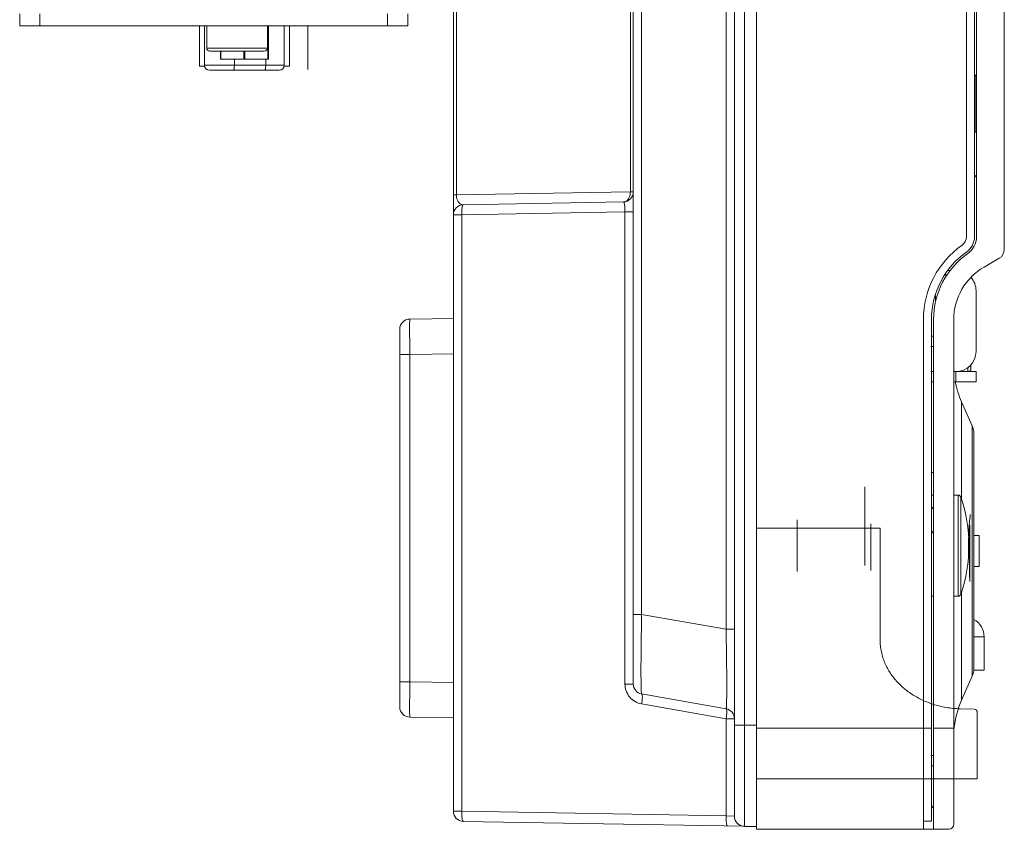
# Model space of a CAD drawing. Units: millimetres. Extents: x 23796 to 29444, y 2192 to 6186.
# Drawn here: x 24031 to 24128, y 3978 to 4058 of the extents above; entities that cross this region are included whole.
import ezdxf

# ---------------------------------------------------------------- set-up
doc = ezdxf.new("R2010")
doc.units = ezdxf.units.MM
doc.layers.get('0').update_dxf_attribs({"lineweight": 0})
doc.layers.add('02___PRT_ALL_AXES', color=7, linetype='Continuous', lineweight=0)
doc.layers.add('06___PRT_ALL_SURFS', color=7, linetype='Continuous', lineweight=0)

msp = doc.modelspace()

# ---------------------------------------------------------------- linework, layer by layer
at = {"color": 7, "linetype": 'Continuous'}
for p, q in [((24102.414, 4118.528), (24102.414, 3978.52)), ((24073.614, 4117.528), (24073.614, 3980.015)), ((24073.907, 4041.02), (24073.907, 4117.528)), ((24101.414, 4117.528), (24101.414, 3979.509)), ((24100.588, 3998.028), (24100.588, 4063.921)), ((24091.121, 4041.321), (24091.121, 4062.449)), ((24091.414, 3992.606), (24091.414, 4062.449)), ((24092.24, 3999.5), (24092.24, 4062.449)), ((24103.613, 4060.927), (24103.613, 3978.228)), ((24124.362, 4060.728), (24124.362, 4036.86)), ((24125.162, 4036.86), (24125.162, 4060.927)), ((24125.363, 4060.777), (24125.363, 4036.86)), ((24128.113, 4035.607), (24128.113, 4060.277)), ((24048.513, 4053.747), (24048.513, 4057.747)), ((24048.988, 4057.747), (24048.988, 4053.847)), ((24049.213, 4055.547), (24049.213, 4057.747)), ((24055.213, 4055.547), (24055.213, 4057.747)), ((24055.263, 4057.747), (24055.263, 4054.447)), ((24055.313, 4054.447), (24055.313, 4057.747)), ((24056.888, 4053.847), (24056.888, 4057.747)), ((24057.413, 4057.747), (24057.413, 4053.747)), ((24059.213, 4057.696), (24059.213, 4057.773)), ((24049.213, 4055.547), (24055.213, 4055.547)), ((24049.513, 4055.247), (24054.913, 4055.247)), ((24050.563, 4055.247), (24050.563, 4054.447)), ((24050.613, 4054.447), (24050.613, 4055.247)), ((24052.888, 4055.247), (24052.888, 4054.447)), ((24052.988, 4054.447), (24052.988, 4055.247)), ((24059.213, 4055.484), (24059.213, 4055.611)), ((24056.888, 4053.847), (24048.988, 4053.847)), ((24055.313, 4054.447), (24050.563, 4054.447)), ((24051.949, 4053.847), (24051.949, 4054.447)), ((24055.049, 4054.447), (24055.049, 4053.847)), ((24048.513, 4053.747), (24049.001, 4053.747)), ((24056.388, 4053.347), (24049.488, 4053.347)), ((24056.875, 4053.747), (24057.413, 4053.747)), ((24125.363, 4052.947), (24125.143, 4052.727)), ((24125.293, 4047.227), (24125.293, 4052.877)), ((24125.363, 4047.227), (24125.162, 4047.227)), ((24073.907, 4041.02), (24091.121, 4041.321)), ((24091.121, 4041.321), (24091.414, 4041.321)), ((24073.614, 4041.02), (24073.907, 4041.02)), ((24090.431, 4040.321), (24074.596, 4040.045)), ((24090.588, 4039.327), (24074.44, 4039.045)), ((24091.414, 4039.327), (24090.588, 4039.327)), ((24090.588, 4039.327), (24090.588, 3992.606)), ((24074.44, 4039.045), (24073.614, 4039.045)), ((24074.44, 3980.015), (24074.44, 4039.045)), ((24126.113, 4033.875), (24127.613, 4034.741)), ((24122.565, 4033.527), (24122.753, 4033.527)), ((24122.313, 4033.159), (24122.313, 4032.886)), ((24125.313, 4031.527), (24125.313, 4025.527)), ((24121.313, 4031.068), (24121.313, 4030.438)), ((24069.296, 4028.726), (24073.614, 4028.801)), ((24120.112, 3978.228), (24120.112, 4028.679)), ((24120.912, 4028.679), (24120.912, 3979.028)), ((24121.113, 4028.679), (24121.113, 3978.227)), ((24123.113, 3978.727), (24123.113, 4028.679)), ((24068.313, 4027.726), (24068.313, 3990.329)), ((24121.113, 4027.027), (24120.912, 4027.027)), ((24121.113, 4026.027), (24120.912, 4026.027)), ((24068.313, 4025.226), (24069.296, 4025.226)), ((24073.614, 4025.302), (24069.296, 4025.226)), ((24069.296, 3992.828), (24069.296, 4025.226)), ((24124.513, 4023.934), (24124.513, 4023.527)), ((24124.813, 4024.027), (24124.607, 4024.027)), ((24124.813, 4024.234), (24124.813, 4023.827)), ((24121.113, 4023.527), (24120.912, 4023.527)), ((24125.313, 4023.527), (24123.113, 4023.527)), ((24123.313, 4023.527), (24123.313, 4022.527)), ((24125.313, 4023.527), (24125.313, 4022.527)), ((24124.941, 4018.165), (24123.889, 4020.532)), ((24123.889, 4020.532), (24123.889, 4010.873)), ((24124.941, 4018.165), (24124.941, 3993.389)), ((24125.113, 4017.353), (24125.113, 3994.202)), ((24121.113, 4013.554), (24120.912, 4013.554)), ((24114.313, 4004.354), (24114.313, 4012.134)), ((24123.542, 4011.304), (24123.542, 4001.304)), ((24123.826, 4011.1), (24123.826, 4001.508)), ((24103.613, 4008.049), (24115.825, 4008.049)), ((24114.913, 4003.854), (24114.913, 4008.454)), ((24115.825, 3997.049), (24115.825, 4008.049)), ((24124.695, 4008.337), (24124.695, 4005.777)), ((24124.655, 4005.777), (24124.655, 4007.92)), ((24125.613, 4007.305), (24125.113, 4007.318)), ((24125.613, 4007.305), (24125.613, 4004.25)), ((24124.655, 4005.777), (24124.655, 4003.595)), ((24124.655, 4003.192), (24124.655, 4005.777)), ((24124.695, 4005.777), (24124.695, 4002.766)), ((24124.695, 4003.021), (24124.695, 4005.777)), ((24125.613, 4004.25), (24125.113, 4004.237)), ((24123.889, 4001.735), (24123.889, 3991.023)), ((24092.24, 3999.5), (24091.414, 3999.5)), ((24100.588, 3998.028), (24092.24, 3999.5)), ((24100.588, 3998.028), (24101.414, 3998.028)), ((24125.113, 3997.277), (24126.113, 3997.277)), ((24126.113, 3997.277), (24126.113, 3993.977)), ((24126.113, 3993.977), (24125.09, 3993.977)), ((24069.296, 3992.828), (24068.313, 3992.828)), ((24069.296, 3992.828), (24073.614, 3992.753)), ((24090.585, 3992.606), (24091.414, 3992.606)), ((24124.941, 3993.389), (24123.889, 3991.023)), ((24100.588, 3990.149), (24092.24, 3991.621)), ((24092.24, 3990.636), (24100.588, 3989.165)), ((24125.124, 3990.112), (24123.738, 3990.152)), ((24125.413, 3983.228), (24125.413, 3989.88)), ((24069.296, 3989.329), (24073.614, 3989.253)), ((24100.588, 3989.165), (24101.414, 3989.165)), ((24100.588, 3979.559), (24100.588, 3989.165)), ((24101.414, 3988.52), (24103.614, 3988.52)), ((24103.613, 3988.228), (24120.912, 3988.228)), ((24123.113, 3988.228), (24121.113, 3988.228)), ((24120.912, 3985.527), (24121.113, 3985.527)), ((24120.912, 3984.527), (24121.113, 3984.527)), ((24103.613, 3983.228), (24125.413, 3983.228)), ((24073.614, 3980.015), (24074.44, 3980.015)), ((24074.44, 3980.015), (24100.588, 3979.559)), ((24074.596, 3979.016), (24102.36, 3978.531)), ((24100.588, 3979.559), (24101.414, 3979.53)), ((24120.112, 3979.028), (24120.912, 3979.028)), ((24102.414, 3978.52), (24103.614, 3978.52)), ((24103.613, 3978.228), (24120.112, 3978.228)), ((24122.613, 3978.227), (24120.112, 3978.227)), ((24122.613, 3978.228), (24121.113, 3978.228))]:
    msp.add_line(p, q, dxfattribs=at)
at = {"color": 254, "linetype": 'Continuous', "true_color": 0xd6d6d6}
for p, q in [((24059.213, 4055.611), (24059.213, 4057.696)), ((24059.213, 4053.437), (24059.213, 4055.484))]:
    msp.add_line(p, q, dxfattribs=at)
at = {"color": 3, "linetype": 'Continuous'}
for p, q in [((24121.113, 4022.527), (24120.912, 4022.527)), ((24125.313, 4022.527), (24123.113, 4022.527))]:
    msp.add_line(p, q, dxfattribs=at)
at = {"color": 7, "linetype": 'Continuous'}
for centre, radius, start, end in [((24049.513, 4055.547), 0.3, 180, 270), ((24054.913, 4055.547), 0.3, 270, 0), ((24049.488, 4053.847), 0.5, 180, 270), ((24056.388, 4053.847), 0.5, 270, 0), ((24124.863, 4042.575), 0.5, 0, 53.11299), ((24090.414, 4041.321), 1, 271.00003, 0.00186), ((24074.614, 4039.045), 1, 91, 180), ((24123.362, 4036.86), 1, 305.09963, 0), ((24123.362, 4036.86), 1.8, 305.09963, 0), ((24123.363, 4036.86), 2, 305.09963, 0), ((24129.112, 4028.679), 9, 125.09963, 180), ((24129.112, 4028.679), 8.2, 125.09963, 180), ((24127.113, 4035.607), 1, 300, 0), ((24129.113, 4028.679), 8, 125.09963, 180), ((24129.113, 4028.679), 6, 120, 180), ((24123.313, 4031.527), 2, 0, 41.55266), ((24069.313, 4027.726), 1, 90.99988, 179.9996), ((24638.822, 4028.127), 569.533, 180.0429, 180.2918), ((24123.313, 4025.527), 2, 270, 0), ((24124.513, 4023.827), 0.3, 270, 0), ((24132.113, 4024.187), 9, 190.66203, 203.96249), ((24123.113, 4017.353), 2, 0, 23.96249), ((24123.542, 4011.004), 0.3, 18.64647, 90), ((24120.613, 4010.327), 0.5, 306.88701, 0), ((24160.863, 4005.777), 36.299, 174.60864, 180.47223), ((24160.863, 4005.777), 36.299, 174.60853, 180.47219), ((24151.871, 4005.772), 27.308, 174.74886, 174.93125), ((24120.613, 4007.327), 0.5, 0, 53.11299), ((24123.542, 4001.604), 0.3, 270, 341.35353), ((24124.113, 3997.277), 2, 0, 60), ((24123.113, 3994.202), 2, 336.03751, 0), ((24549.118, 3990.19), 479.829, 179.68495, 179.98046), ((24092.414, 3992.606), 1, 180, 260), ((24132.113, 3987.367), 9, 156.03751, 174.54395), ((24069.313, 3990.329), 1, 180.00048, 268.99993), ((24100.414, 3989.165), 1, 359.99763, 79.99959), ((24074.614, 3980.015), 1, 180, 269), ((24120.613, 3980.727), 0.5, 306.88701, 0), ((24102.414, 3979.52), 1, 180, 270), ((24122.613, 3978.727), 0.5, 270, 0)]:
    msp.add_arc(centre, radius, start, end, dxfattribs=at)
for points, knots in [([(24051.832, 4053.347), (24051.852, 4053.347), (24051.879, 4053.384), (24051.899, 4053.435), (24051.917, 4053.498), (24051.93, 4053.573), (24051.945, 4053.69), (24051.949, 4053.783), (24051.949, 4053.847)], [0, 0, 0, 0, 0.110866, 0.20607, 0.328144, 0.47383, 0.638286, 1, 1, 1, 1]), ([(24055.049, 4053.847), (24055.049, 4053.783), (24055.045, 4053.69), (24055.03, 4053.573), (24055.017, 4053.498), (24054.999, 4053.435), (24054.979, 4053.384), (24054.952, 4053.347), (24054.932, 4053.347)], [0, 0, 0, 0, 0.361714, 0.52617, 0.671856, 0.79393, 0.889134, 1, 1, 1, 1]), ([(24090.431, 4040.321), (24090.524, 4040.323), (24090.723, 4040.386), (24090.948, 4040.619), (24091.091, 4040.945), (24091.122, 4041.193), (24091.121, 4041.321)], [0, 0, 0, 0, 0.209677, 0.444793, 0.711961, 1, 1, 1, 1]), ([(24073.907, 4041.02), (24073.905, 4040.841), (24073.957, 4040.546), (24074.159, 4040.228), (24074.376, 4040.074), (24074.527, 4040.043), (24074.596, 4040.045)], [0, 0, 0, 0, 0.408613, 0.659092, 0.84215, 1, 1, 1, 1]), ([(24090.588, 4039.327), (24090.59, 4039.457), (24090.586, 4039.696), (24090.561, 4039.975), (24090.527, 4040.153), (24090.5, 4040.242), (24090.474, 4040.299), (24090.444, 4040.321), (24090.431, 4040.321)], [0, 0, 0, 0, 0.379441, 0.695285, 0.814843, 0.904526, 0.964271, 1, 1, 1, 1]), ([(24074.596, 4040.045), (24074.583, 4040.044), (24074.553, 4040.019), (24074.51, 4039.92), (24074.469, 4039.717), (24074.442, 4039.408), (24074.438, 4039.172), (24074.44, 4039.045)], [0, 0, 0, 0, 0.03751, 0.100647, 0.316336, 0.630947, 1, 1, 1, 1]), ([(24069.288, 4027.7), (24069.288, 4027.777), (24069.289, 4027.922), (24069.289, 4028.126), (24069.289, 4028.302), (24069.29, 4028.449), (24069.291, 4028.552), (24069.292, 4028.618), (24069.292, 4028.656), (24069.294, 4028.684), (24069.293, 4028.707), (24069.296, 4028.717), (24069.294, 4028.726), (24069.296, 4028.726)], [0, 0, 0, 0, 0.224607, 0.424313, 0.596734, 0.739959, 0.852803, 0.897482, 0.934177, 0.962827, 0.983376, 0.995772, 1, 1, 1, 1]), ([(24124.743, 4009.387), (24124.742, 4009.376), (24124.74, 4009.357), (24124.738, 4009.327), (24124.735, 4009.297), (24124.732, 4009.263), (24124.728, 4009.226), (24124.726, 4009.201), (24124.725, 4009.188)], [0, 0, 0, 0, 0.168265, 0.291808, 0.443196, 0.61637, 0.80426, 1, 1, 1, 1]), ([(24124.655, 4007.92), (24124.655, 4007.938), (24124.657, 4007.978), (24124.66, 4008.043), (24124.664, 4008.114), (24124.668, 4008.162), (24124.67, 4008.185)], [0, 0, 0, 0, 0.198033, 0.454445, 0.735, 1, 1, 1, 1]), ([(24124.678, 4008.272), (24124.679, 4008.282), (24124.68, 4008.302), (24124.684, 4008.33), (24124.686, 4008.349), (24124.694, 4008.387), (24124.695, 4008.349), (24124.695, 4008.337)], [0, 0, 0, 0, 0.240814, 0.444346, 0.601464, 0.747407, 1, 1, 1, 1]), ([(24124.695, 4008.337), (24124.695, 4008.344), (24124.697, 4008.37), (24124.681, 4008.327), (24124.682, 4008.304), (24124.679, 4008.283), (24124.678, 4008.272)], [0, 0, 0, 0, 0.180705, 0.428449, 0.68749, 1, 1, 1, 1]), ([(24124.695, 4005.777), (24124.695, 4005.801), (24124.695, 4005.848), (24124.694, 4005.919), (24124.694, 4005.989), (24124.694, 4006.06), (24124.694, 4006.132), (24124.695, 4006.21), (24124.695, 4006.297), (24124.695, 4006.394), (24124.695, 4006.497), (24124.695, 4006.602), (24124.695, 4006.706), (24124.695, 4006.813), (24124.695, 4006.925), (24124.695, 4007.047), (24124.695, 4007.176), (24124.695, 4007.306), (24124.695, 4007.43), (24124.695, 4007.542), (24124.695, 4007.642), (24124.695, 4007.731), (24124.695, 4007.808), (24124.695, 4007.875), (24124.695, 4007.932), (24124.695, 4007.983), (24124.695, 4008.026), (24124.694, 4008.065), (24124.694, 4008.1), (24124.694, 4008.131), (24124.694, 4008.161), (24124.694, 4008.187), (24124.695, 4008.211), (24124.695, 4008.232), (24124.695, 4008.256), (24124.695, 4008.281), (24124.695, 4008.31), (24124.695, 4008.328), (24124.695, 4008.337)], [0, 0, 0, 0, 0.027761, 0.055224, 0.082869, 0.110239, 0.137918, 0.167752, 0.201614, 0.24024, 0.281122, 0.322071, 0.362844, 0.403862, 0.447091, 0.494399, 0.546093, 0.598335, 0.647078, 0.690981, 0.730106, 0.764605, 0.794646, 0.820533, 0.842877, 0.862237, 0.879166, 0.894085, 0.907509, 0.919876, 0.931317, 0.941727, 0.951067, 0.959338, 0.966513, 0.978401, 0.989296, 1, 1, 1, 1]), ([(24124.655, 4007.92), (24124.655, 4007.911), (24124.655, 4007.892), (24124.655, 4007.864), (24124.655, 4007.834), (24124.655, 4007.802), (24124.656, 4007.773), (24124.656, 4007.747), (24124.656, 4007.723), (24124.655, 4007.696), (24124.656, 4007.665), (24124.656, 4007.63), (24124.655, 4007.591), (24124.655, 4007.548), (24124.656, 4007.5), (24124.655, 4007.447), (24124.656, 4007.387), (24124.655, 4007.318), (24124.655, 4007.24), (24124.655, 4007.153), (24124.655, 4007.058), (24124.655, 4006.957), (24124.655, 4006.853), (24124.655, 4006.749), (24124.655, 4006.648), (24124.655, 4006.55), (24124.655, 4006.457), (24124.655, 4006.371), (24124.655, 4006.293), (24124.655, 4006.222), (24124.655, 4006.159), (24124.655, 4006.103), (24124.655, 4006.053), (24124.655, 4006.008), (24124.655, 4005.967), (24124.655, 4005.928), (24124.655, 4005.89), (24124.655, 4005.853), (24124.655, 4005.815), (24124.655, 4005.79), (24124.655, 4005.777)], [0, 0, 0, 0, 0.012853, 0.026111, 0.039887, 0.055042, 0.070903, 0.080237, 0.091477, 0.104444, 0.118507, 0.134556, 0.153213, 0.173154, 0.195138, 0.220127, 0.247444, 0.279452, 0.315655, 0.356544, 0.401479, 0.449005, 0.498404, 0.546413, 0.594511, 0.640502, 0.683715, 0.72399, 0.760609, 0.793544, 0.822896, 0.849013, 0.872248, 0.892959, 0.911887, 0.929855, 0.947422, 0.964931, 0.982249, 1, 1, 1, 1]), ([(24124.565, 4005.478), (24124.565, 4005.465), (24124.566, 4005.44), (24124.566, 4005.403), (24124.566, 4005.369), (24124.566, 4005.339), (24124.566, 4005.309), (24124.567, 4005.29), (24124.567, 4005.279)], [0, 0, 0, 0, 0.195043, 0.382565, 0.555568, 0.707149, 0.831312, 1, 1, 1, 1]), ([(24092.24, 3991.621), (24092.236, 3991.622), (24092.23, 3991.639), (24092.223, 3991.666), (24092.217, 3991.715), (24092.211, 3991.781), (24092.205, 3991.866), (24092.197, 3992.014), (24092.188, 3992.245), (24092.181, 3992.573), (24092.176, 3992.969), (24092.173, 3993.427), (24092.172, 3993.945), (24092.173, 3994.516), (24092.178, 3995.368), (24092.189, 3996.523), (24092.211, 3997.982), (24092.23, 3998.987), (24092.24, 3999.5)], [0, 0, 0, 0, 0.001685, 0.005511, 0.011626, 0.020055, 0.030805, 0.043864, 0.076791, 0.11858, 0.16888, 0.227215, 0.293056, 0.365745, 0.444587, 0.617499, 0.805072, 1, 1, 1, 1]), ([(24100.588, 3990.149), (24100.591, 3990.149), (24100.599, 3990.164), (24100.604, 3990.188), (24100.611, 3990.235), (24100.62, 3990.331), (24100.63, 3990.499), (24100.639, 3990.753), (24100.647, 3991.079), (24100.652, 3991.473), (24100.655, 3991.931), (24100.656, 3992.449), (24100.655, 3993.022), (24100.65, 3993.879), (24100.639, 3995.039), (24100.617, 3996.505), (24100.598, 3997.514), (24100.588, 3998.028)], [0, 0, 0, 0, 0.001406, 0.004881, 0.010645, 0.018738, 0.041925, 0.074334, 0.115756, 0.165833, 0.224129, 0.290068, 0.363008, 0.442193, 0.616, 0.804409, 1, 1, 1, 1]), ([(24123.738, 3990.152), (24123.502, 3990.159), (24123.034, 3990.189), (24122.347, 3990.284), (24121.686, 3990.424), (24121.055, 3990.603), (24120.456, 3990.821), (24119.889, 3991.072), (24119.353, 3991.357), (24118.849, 3991.672), (24118.379, 3992.016), (24117.941, 3992.389), (24117.537, 3992.791), (24117.167, 3993.221), (24116.836, 3993.679), (24116.544, 3994.163), (24116.296, 3994.675), (24116.092, 3995.215), (24115.94, 3995.789), (24115.841, 3996.404), (24115.824, 3996.83), (24115.825, 3997.049)], [0, 0, 0, 0, 0.061157, 0.120952, 0.179162, 0.235559, 0.290262, 0.343604, 0.395859, 0.446892, 0.496957, 0.546372, 0.595412, 0.644102, 0.692615, 0.741236, 0.790042, 0.839359, 0.890077, 0.943263, 1, 1, 1, 1]), ([(24090.588, 3992.606), (24090.588, 3992.373), (24090.67, 3991.904), (24091.028, 3991.29), (24091.57, 3990.837), (24092.014, 3990.676), (24092.24, 3990.636)], [0, 0, 0, 0, 0.251557, 0.502222, 0.751628, 1, 1, 1, 1]), ([(24092.24, 3991.621), (24092.253, 3991.619), (24092.278, 3991.591), (24092.305, 3991.489), (24092.313, 3991.288), (24092.293, 3990.987), (24092.261, 3990.759), (24092.24, 3990.636)], [0, 0, 0, 0, 0.037314, 0.10007, 0.314712, 0.628962, 1, 1, 1, 1]), ([(24069.296, 3989.329), (24069.294, 3989.329), (24069.296, 3989.338), (24069.293, 3989.347), (24069.294, 3989.37), (24069.292, 3989.399), (24069.292, 3989.437), (24069.291, 3989.503), (24069.29, 3989.606), (24069.289, 3989.752), (24069.289, 3989.928), (24069.289, 3990.132), (24069.288, 3990.277), (24069.288, 3990.353)], [0, 0, 0, 0, 0.004228, 0.016623, 0.03717, 0.065819, 0.102513, 0.14719, 0.260032, 0.403255, 0.575674, 0.77538, 1, 1, 1, 1]), ([(24100.588, 3990.149), (24100.6, 3990.147), (24100.625, 3990.119), (24100.652, 3990.017), (24100.66, 3989.816), (24100.64, 3989.516), (24100.609, 3989.287), (24100.588, 3989.165)], [0, 0, 0, 0, 0.037315, 0.100074, 0.314731, 0.628992, 1, 1, 1, 1]), ([(24125.413, 3989.88), (24125.409, 3989.912), (24125.389, 3989.977), (24125.319, 3990.051), (24125.228, 3990.099), (24125.159, 3990.11), (24125.124, 3990.112)], [0, 0, 0, 0, 0.243172, 0.487488, 0.741208, 1, 1, 1, 1]), ([(24074.44, 3980.015), (24074.438, 3979.888), (24074.442, 3979.652), (24074.469, 3979.343), (24074.51, 3979.14), (24074.553, 3979.041), (24074.583, 3979.016), (24074.596, 3979.016)], [0, 0, 0, 0, 0.369108, 0.683716, 0.899378, 0.9625, 1, 1, 1, 1]), ([(24100.744, 3978.559), (24100.731, 3978.559), (24100.7, 3978.584), (24100.657, 3978.684), (24100.616, 3978.887), (24100.589, 3979.195), (24100.585, 3979.432), (24100.588, 3979.559)], [0, 0, 0, 0, 0.037508, 0.10064, 0.316308, 0.630904, 1, 1, 1, 1])]:
    msp.add_open_spline(points, degree=3, knots=knots, dxfattribs=at)
at = {"layer": '02___PRT_ALL_AXES', "color": 7, "linetype": 'Continuous'}
for p, q in [((24121.113, 4011.304), (24120.912, 4011.304)), ((24123.542, 4011.304), (24123.113, 4011.304)), ((24121.113, 4001.304), (24120.912, 4001.304)), ((24123.542, 4001.304), (24123.113, 4001.304))]:
    msp.add_line(p, q, dxfattribs=at)
msp.add_arc((24109.613, 4006.304), 15, 341.35353, 18.64647, dxfattribs=at)
at = {"layer": '06___PRT_ALL_SURFS', "color": 7, "linetype": 'Continuous'}
for p, q in [((24030.713, 4057.747), (24030.713, 4058.947)), ((24032.713, 4058.947), (24032.713, 4057.747)), ((24067.113, 4057.747), (24067.113, 4058.947)), ((24069.113, 4058.947), (24069.113, 4057.747)), ((24030.713, 4057.747), (24069.113, 4057.747)), ((24107.613, 4003.744), (24107.613, 4008.864))]:
    msp.add_line(p, q, dxfattribs=at)

doc.saveas('drawing.dxf')
